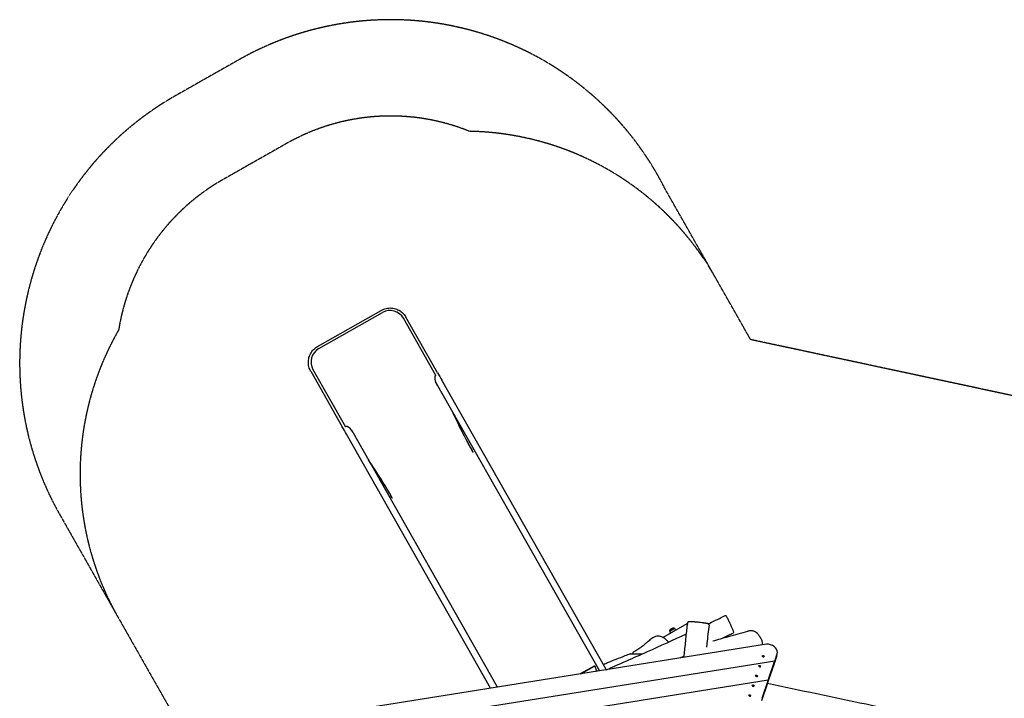
# Model space of a CAD drawing. Units: millimetres. Extents: x -14178 to -3987, y 3299 to 10297.
# Drawn here: x -14178 to -9068, y 6774 to 10297 of the extents above; entities that cross this region are included whole.
import ezdxf

# ---------------------------------------------------------------- set-up
doc = ezdxf.new("R2010")
doc.units = ezdxf.units.MM
doc.linetypes.add('DASHED', pattern=[0.2068, 0.1655, -0.0413])
doc.layers.add('SW_Toestellen', color=2, linetype='Continuous')

msp = doc.modelspace()

# ---------------------------------------------------------------- linework, layer by layer
at = {"layer": 'SW_Toestellen', "color": 254, "linetype": 'DASHED', "ltscale": 5}
for p, q in [((-13039.3, 10089), (-13370.2, 9901.2)), ((-12792.5, 9654.1), (-13123.4, 9466.3)), ((-10566.8, 8957.8), (-10828.5, 9418.9)), ((-10384.2, 8636), (-10566.8, 8957.8)), ((-7552.9, 8030), (-10384.2, 8636)), ((-13969.8, 7728.1), (-13668.7, 7197.5)), ((-13668.7, 7197.5), (-13234.7, 6432.7))]:
    msp.add_line(p, q, dxfattribs=at)
at = {"layer": 'SW_Toestellen'}
for p, q in [((-12631.8, 8600.3), (-12301.1, 8787.9)), ((-12625.4, 8589.1), (-12294.8, 8776.7)), ((-12017.4, 8450.1), (-12185.8, 8746.8)), ((-12009.3, 8464.4), (-12172.8, 8752.7)), ((-12667.3, 8472.1), (-12503.7, 8183.9)), ((-12655.6, 8480.2), (-12487.2, 8183.5)), ((-12017, 8409.8), (-11169.4, 6916.3)), ((-11987.7, 8426.5), (-11138.1, 6929.4)), ((-11733.4, 6826.4), (-12482.2, 8145.9)), ((-11697.9, 6832.1), (-12452.9, 8162.5)), ((-11825, 8052.5), (-11825.4, 8053.9)), ((-11825.4, 8053.9), (-11825, 8053.2)), ((-12244.6, 7814.5), (-12245.5, 7815.4)), ((-12245.2, 7814.7), (-12245.5, 7815.4)), ((-10839.7, 7090.6), (-10713.2, 7162.4)), ((-10713.2, 7162.4), (-10711.6, 7159.6)), ((-10806.1, 7123.5), (-10780, 7138.3)), ((-10806.1, 7123.5), (-10800.5, 7113.5)), ((-10800.5, 7113.5), (-10774.4, 7128.3)), ((-10799.9, 7113.2), (-10800.5, 7113.5)), ((-10780, 7138.3), (-10774.4, 7128.3)), ((-10774.4, 7127.7), (-10774.4, 7128.3)), ((-10301.7, 7054.5), (-12553.8, 6695.7)), ((-11008.2, 7005.8), (-10944.9, 7005.4)), ((-10992.4, 7005.7), (-10944.9, 7005.4)), ((-10257.7, 6972.5), (-10246.7, 7004.8)), ((-10248.6, 6994.6), (-10245.8, 7008)), ((-10259.2, 6967.5), (-12417.1, 6623.7)), ((-10323.9, 6993.7), (-10324, 6993.2)), ((-10314.6, 6991.8), (-10314.7, 6991.3)), ((-10262.7, 6952.6), (-10294.2, 6860)), ((-10291.4, 6873.4), (-10259.9, 6965.9)), ((-10261.1, 6957.6), (-10261.2, 6957.6)), ((-10261, 6958.5), (-10259.3, 6966.5)), ((-10259.3, 6966.5), (-10261, 6958.5)), ((-10249.5, 6991.5), (-10260.4, 6959.2)), ((-11196.3, 6941.4), (-11268.5, 6900.5)), ((-11265, 6901), (-11195, 6940.7)), ((-11195.1, 6943.3), (-11195.2, 6943.7)), ((-11195.2, 6943.7), (-11182.4, 6914.2)), ((-11195, 6940.7), (-11194.1, 6941.2)), ((-10341.2, 6942.9), (-10341.3, 6942.4)), ((-10331.9, 6941), (-10332, 6940.5)), ((-10293, 6868.3), (-12202.9, 6564.1)), ((-10358.5, 6892.1), (-10358.6, 6891.6)), ((-10349.2, 6890.2), (-10349.3, 6889.7)), ((-10296.4, 6853.4), (-10328, 6760.9)), ((-10325.2, 6774.2), (-10293.7, 6866.8)), ((-10294.9, 6858.5), (-10295, 6858.4)), ((-10294.8, 6859.4), (-10293.1, 6867.4)), ((-10293.1, 6867.4), (-10294.8, 6859.4)), ((-10375.8, 6841.3), (-10375.9, 6840.8)), ((-10366.5, 6839.4), (-10366.6, 6838.9)), ((-10393.1, 6790.5), (-10393.2, 6790)), ((-10383.8, 6788.5), (-10383.9, 6788))]:
    msp.add_line(p, q, dxfattribs=at)
at = {"layer": 'SW_Toestellen', "color": 254, "linetype": 'DASHED', "ltscale": 5}
for centre, radius, start, end in [((-12252.5, 8702.6), 1594, 26.704, 119.5745), ((-12583.5, 8514.8), 1594, 119.5745, 209.5745), ((-12252.5, 8702.6), 1094, 68.0337, 119.5745), ((-11871.4, 8217.5), 1500, 29.5745, 88.9263), ((-12583.5, 8514.8), 1094, 119.5745, 170.966), ((-12364.2, 7937.8), 1500, 150.0551, 209.5745)]:
    msp.add_arc(centre, radius, start, end, dxfattribs=at)
at = {"layer": 'SW_Toestellen'}
for centre, radius, start, end in [((-10784.3, 7115.5), 23.2, 79.3019, 159.8471), ((-11008.2, 7001.8), 4, 89.5745, 115.2098), ((-10992.4, 7009.7), 4, 117.8172, 269.5745)]:
    msp.add_arc(centre, radius, start, end, dxfattribs=at)
for centre, major_axis, ratio, start_param, end_param in [((-12255.4, 8707.3), (69.6, 39.5), 0.997564, 0, 1.570796), ((-12586, 8519.7), (-69.6, -39.5), 0.997564, 4.712389, 6.283185), ((-12002.9, 8417.3), (14.7, -32.8), 0.445511, 3.130204, 5.105323), ((-12002.8, 8417.2), (14.7, -32.8), 0.445511, 3.831099, 4.917756), ((-12002.9, 8417.3), (-11.5, 34.9), 0.40433, 0.240885, 0.253884), ((-12012, 8469.3), (39.5, -69.6), 0.000016, 4.782202, 5.375767), ((-12041.3, 8452.7), (-39.5, 69.6), 0.000016, 2.232963, 2.234466), ((-11915.5, 8425.4), (238.4, -554.5), 0.137298, 4.957002, 5.390315), ((-11912.6, 8416.4), (236.6, -547.4), 0.136837, 4.951665, 5.379251), ((-12506.5, 8188.7), (-39.5, 69.6), 0.000016, 4.048714, 4.642425), ((-12466.5, 8154.2), (20.6, -29.4), 0.445511, 1.177862, 3.152982), ((-12466.5, 8154.2), (24.1, -27.8), 0.40433, 2.887709, 2.900708), ((-12466.5, 8154.1), (20.6, -29.4), 0.445511, 1.36543, 2.452086), ((-12477.2, 8205.3), (39.5, -69.6), 0.000016, 0.907425, 0.908927), ((-11826.8, 8052.4), (1.74, 0.99), 0.615661, 4.712389, 6.108652), ((-12518.3, 8083.3), (353.8, -489), 0.137298, 0.89287, 1.326183), ((-12512.1, 8076.2), (348.6, -483.9), 0.136837, 0.903935, 1.33152), ((-12243.5, 7815.9), (-1.74, -0.99), 0.615661, 0.174533, 1.570796), ((-10294.8, 7018.2), (48.9, -10.2), 0.732734, 6.193121, 7.930141), ((-10319.4, 6992.3), (4.65, -0.97), 0.732734, 3.141593, 6.283185), ((-10328.9, 6995.4), (8.03, -1.67), 0.732734, 6.122447, 6.263794), ((-10320.5, 6992.6), (-0.697, 0.145), 0.732734, 6.122447, 7.310991), ((-10320.2, 6993.5), (-0.697, 0.145), 0.732734, 5.07525, 6.263794), ((-10326.1, 6988.1), (-8.03, 1.67), 0.732734, 4.028052, 4.169398), ((-10322, 7000.1), (8.03, -1.67), 0.732734, 5.07525, 5.216596), ((-10319.6, 6991.9), (0.697, -0.145), 0.732734, 4.028052, 5.216596), ((-10316.5, 6985.4), (-8.03, 1.67), 0.732734, 5.07525, 5.216596), ((-10319, 6993.6), (-0.697, 0.145), 0.732734, 4.028052, 5.216596), ((-10312.4, 6997.4), (8.03, -1.67), 0.732734, 4.028052, 4.169398), ((-10318.4, 6992), (0.697, -0.145), 0.732734, 5.07525, 6.263794), ((-10309.7, 6990.1), (-8.03, 1.67), 0.732734, 6.122447, 6.263794), ((-10318.1, 6992.9), (0.697, -0.145), 0.732734, 6.122447, 7.310991), ((-10262.1, 6955.2), (-1.23, -4.24), 0.059526, 0.909439, 2.480236), ((-10259.9, 6961.8), (1.23, 4.24), 0.059526, 2.480236, 4.051032), ((-10260.5, 6963.2), (-1.23, -4.24), 0.059526, 2.480236, 4.051032), ((-10258.2, 6969.8), (1.23, 4.24), 0.059526, 0.909439, 2.480236), ((-10297.5, 7004.8), (48.9, -10.2), 0.732734, 6.193121, 6.283185), ((-11196.9, 6942.5), (1.74, 0.99), 0.615661, 4.712389, 6.108652), ((-11196.9, 6942.5), (3.48, 1.97), 0.615661, 4.712389, 5.189811), ((-11152.8, 6921.1), (14.7, 8.3), 0.615779, 6.283106, 6.283121), ((-10336.7, 6941.4), (4.65, -0.97), 0.732734, 3.141593, 6.283185), ((-10346.2, 6944.6), (8.03, -1.67), 0.732734, 6.122447, 6.263794), ((-10337.8, 6941.8), (-0.697, 0.145), 0.732734, 6.122447, 7.310991), ((-10337.5, 6942.7), (-0.697, 0.145), 0.732734, 5.07525, 6.263794), ((-10343.4, 6937.3), (-8.03, 1.67), 0.732734, 4.028052, 4.169398), ((-10339.3, 6949.3), (8.03, -1.67), 0.732734, 5.07525, 5.216596), ((-10336.9, 6941.1), (0.697, -0.145), 0.732734, 4.028052, 5.216596), ((-10333.8, 6934.6), (-8.03, 1.67), 0.732734, 5.07525, 5.216596), ((-10336.3, 6942.8), (-0.697, 0.145), 0.732734, 4.028052, 5.216596), ((-10329.7, 6946.6), (8.03, -1.67), 0.732734, 4.028052, 4.169398), ((-10335.7, 6941.2), (0.697, -0.145), 0.732734, 5.07525, 6.263794), ((-10327, 6939.3), (-8.03, 1.67), 0.732734, 6.122447, 6.263794), ((-10335.4, 6942.1), (0.697, -0.145), 0.732734, 6.122447, 7.310991), ((-10354, 6890.6), (4.65, -0.97), 0.732734, 3.141593, 6.283185), ((-10363.5, 6893.8), (8.03, -1.67), 0.732734, 6.122447, 6.263794), ((-10355.1, 6891), (-0.697, 0.145), 0.732734, 6.122447, 7.310991), ((-10354.8, 6891.9), (-0.697, 0.145), 0.732734, 5.07525, 6.263794), ((-10360.7, 6886.5), (-8.03, 1.67), 0.732734, 4.028052, 4.169398), ((-10356.6, 6898.5), (8.03, -1.67), 0.732734, 5.07525, 5.216596), ((-10354.2, 6890.3), (0.697, -0.145), 0.732734, 4.028052, 5.216596), ((-10351.1, 6883.8), (-8.03, 1.67), 0.732734, 5.07525, 5.216596), ((-10353.6, 6892), (-0.697, 0.145), 0.732734, 4.028052, 5.216596), ((-10347, 6895.8), (8.03, -1.67), 0.732734, 4.028052, 4.169398), ((-10353, 6890.4), (0.697, -0.145), 0.732734, 5.07525, 6.263794), ((-10344.3, 6888.5), (-8.03, 1.67), 0.732734, 6.122447, 6.263794), ((-10352.7, 6891.3), (0.697, -0.145), 0.732734, 6.122447, 7.310991), ((-10295.9, 6856.1), (-1.23, -4.24), 0.059526, 0.909439, 2.480236), ((-10293.6, 6862.7), (1.23, 4.24), 0.059526, 2.480236, 4.051032), ((-10294.2, 6864.1), (-1.23, -4.24), 0.059526, 2.480236, 4.051032), ((-10292, 6870.7), (1.23, 4.24), 0.059526, 0.909439, 2.480236), ((-10371.3, 6839.8), (4.65, -0.97), 0.732734, 3.141593, 6.283185), ((-10380.8, 6843), (8.03, -1.67), 0.732734, 6.122447, 6.263794), ((-10372.4, 6840.2), (-0.697, 0.145), 0.732734, 6.122447, 7.310991), ((-10372.1, 6841.1), (-0.697, 0.145), 0.732734, 5.07525, 6.263794), ((-10378, 6835.6), (-8.03, 1.67), 0.732734, 4.028052, 4.169398), ((-10373.9, 6847.7), (8.03, -1.67), 0.732734, 5.07525, 5.216596), ((-10371.5, 6839.5), (0.697, -0.145), 0.732734, 4.028052, 5.216596), ((-10368.4, 6833), (-8.03, 1.67), 0.732734, 5.07525, 5.216596), ((-10370.9, 6841.2), (-0.697, 0.145), 0.732734, 4.028052, 5.216596), ((-10364.3, 6845), (8.03, -1.67), 0.732734, 4.028052, 4.169398), ((-10370.3, 6839.6), (0.697, -0.145), 0.732734, 5.07525, 6.263794), ((-10361.6, 6837.7), (-8.03, 1.67), 0.732734, 6.122447, 6.263794), ((-10370, 6840.5), (0.697, -0.145), 0.732734, 6.122447, 7.310991), ((-10388.6, 6789), (4.65, -0.97), 0.732734, 3.141593, 6.283185), ((-10398.1, 6792.2), (8.03, -1.67), 0.732734, 6.122447, 6.263794), ((-10389.7, 6789.4), (-0.697, 0.145), 0.732734, 6.122447, 7.310991), ((-10389.4, 6790.2), (-0.697, 0.145), 0.732734, 5.07525, 6.263794), ((-10395.3, 6784.8), (-8.03, 1.67), 0.732734, 4.028052, 4.169398), ((-10391.2, 6796.9), (8.03, -1.67), 0.732734, 5.07525, 5.216596), ((-10388.8, 6788.6), (0.697, -0.145), 0.732734, 4.028052, 5.216596), ((-10385.7, 6782.2), (-8.03, 1.67), 0.732734, 5.07525, 5.216596), ((-10388.2, 6790.4), (-0.697, 0.145), 0.732734, 4.028052, 5.216596), ((-10381.6, 6794.2), (8.03, -1.67), 0.732734, 4.028052, 4.169398), ((-10387.6, 6788.8), (0.697, -0.145), 0.732734, 5.07525, 6.263794), ((-10378.9, 6786.8), (-8.03, 1.67), 0.732734, 6.122447, 6.263794), ((-10387.3, 6789.7), (0.697, -0.145), 0.732734, 6.122447, 7.310991)]:
    msp.add_ellipse(centre, major_axis=major_axis, ratio=ratio, start_param=start_param, end_param=end_param, dxfattribs=at)
for centre in [(-10319.3, 6992.8), (-10336.6, 6941.9), (-10353.9, 6891.1), (-10371.2, 6840.3), (-10388.5, 6789.5)]:
    msp.add_ellipse(centre, major_axis=(4.65, -0.97), ratio=0.732734, dxfattribs=at)
for points, knots in [([(-12301.1, 8787.9), (-12293.1, 8792.5), (-12284.3, 8795.9), (-12266.4, 8799.9), (-12257.1, 8800.6), (-12238.8, 8799.3), (-12229.7, 8797.3), (-12212.6, 8790.8), (-12204.4, 8786.2), (-12189.9, 8775.1), (-12183.4, 8768.4), (-12176.2, 8758.3), (-12174.5, 8755.5), (-12172.8, 8752.7), (-12172.8, 8752.7), (-12172.8, 8752.7)], [0, 0, 0, 0, 2.767823, 2.767823, 5.515009, 5.515009, 8.262275, 8.262275, 11.009151, 11.009151, 13.755611, 13.755611, 14.737876, 14.737876, 14.738051, 14.738051, 14.738051, 14.738051]), ([(-12667.3, 8472.1), (-12667.3, 8472.1), (-12667.3, 8472.1), (-12667.5, 8472.5), (-12667.7, 8472.9), (-12668.6, 8474.5), (-12669.2, 8475.7), (-12671.7, 8480.6), (-12673.2, 8484.4), (-12677.5, 8497), (-12679.2, 8506.3), (-12679.7, 8524.6), (-12678.7, 8533.9), (-12673.9, 8551.5), (-12670.2, 8560.1), (-12660.6, 8575.7), (-12654.6, 8582.8), (-12642.8, 8593.2), (-12637.4, 8597.1), (-12631.8, 8600.3)], [0, 0, 0, 0, 0.000175, 0.000175, 0.136994, 0.136994, 0.547538, 0.547538, 1.781532, 1.781532, 4.543832, 4.543832, 7.2898, 7.2898, 10.03636, 10.03636, 12.78334, 12.78334, 14.743931, 14.743931, 14.743931, 14.743931]), ([(-10600.1, 7155.9), (-10600, 7156.5), (-10600.1, 7157.1), (-10600.4, 7158), (-10600.7, 7158.4), (-10601.4, 7159.1), (-10601.8, 7159.4), (-10603.2, 7160.2), (-10604.3, 7160.6), (-10606.7, 7161.3), (-10607.7, 7161.6), (-10609.9, 7162.1), (-10611, 7162.4), (-10613, 7162.8), (-10613.8, 7163), (-10615.7, 7163.3), (-10617, 7163.6), (-10620.1, 7164.1), (-10622.2, 7164.4), (-10626, 7164.9), (-10627.7, 7165.2), (-10632.2, 7165.8), (-10635.1, 7166.2), (-10642.3, 7167.1), (-10646.8, 7167.6), (-10655.1, 7168.6), (-10659.1, 7169), (-10665.9, 7169.7), (-10668.7, 7170), (-10673.6, 7170.5), (-10675.8, 7170.7), (-10679.7, 7171), (-10681.4, 7171.1), (-10684.8, 7171.4), (-10686.3, 7171.5), (-10689.4, 7171.6), (-10690.8, 7171.7), (-10693.8, 7171.8), (-10695.2, 7171.9), (-10698.3, 7171.9), (-10699.9, 7171.9), (-10703.1, 7171.8), (-10704.6, 7171.7), (-10706.6, 7171.4), (-10707.2, 7171.3), (-10708.2, 7171), (-10708.5, 7171), (-10709.1, 7170.6), (-10709.4, 7170.5), (-10709.9, 7170), (-10710.2, 7169.6), (-10710.6, 7168.8), (-10710.7, 7168.5), (-10710.7, 7168.2)], [-12.41891, -12.41891, -12.41891, -12.41891, -12.197852, -12.197852, -11.93634, -11.93634, -11.437808, -11.437808, -9.981003, -9.981003, -9.088814, -9.088814, -8.303584, -8.303584, -7.843612, -7.843612, -7.281292, -7.281292, -6.564769, -6.564769, -6.040676, -6.040676, -5.165794, -5.165794, -3.868341, -3.868341, -2.72408, -2.72408, -1.894293, -1.894293, -1.225102, -1.225102, -0.629843, -0.629843, -0.034949, -0.034949, 0.612513, 0.612513, 1.395629, 1.395629, 2.475817, 2.475817, 3.950347, 3.950347, 4.687612, 4.687612, 5.056244, 5.056244, 5.215704, 5.215704, 5.357135, 5.357135, 5.424877, 5.424877, 5.424877, 5.424877]), ([(-10600.1, 7155.9), (-10604.3, 7123.2), (-10608, 7090.7), (-10612, 7052), (-10612.6, 7046), (-10613.2, 7040)], [0, 0, 0, 0, 10.002348, 10.002348, 11.822025, 11.822025, 11.822025, 11.822025]), ([(-10605.5, 7160.9), (-10602.6, 7162.3), (-10599.7, 7163.6), (-10569.9, 7177.7), (-10543.1, 7190.5), (-10516.3, 7203.3)], [169.311734, 169.311734, 169.311734, 169.311734, 170.263848, 170.263848, 179.216797, 179.216797, 179.216797, 179.216797]), ([(-10516.3, 7203.3), (-10516, 7203.5), (-10515.6, 7203.6), (-10514.9, 7203.6), (-10514.6, 7203.6), (-10514, 7203.5), (-10513.8, 7203.4), (-10513.4, 7203.2), (-10513.2, 7203.1), (-10512.8, 7202.8), (-10512.7, 7202.7), (-10512.2, 7202.2), (-10512, 7201.8), (-10511.1, 7200.7), (-10510.5, 7199.7), (-10509, 7197.1), (-10508.1, 7195.5), (-10505.8, 7191.3), (-10504.4, 7188.6), (-10502.1, 7184.2), (-10501.3, 7182.7), (-10499.3, 7178.8), (-10498, 7176.3), (-10495.8, 7171.8), (-10494.9, 7169.9), (-10493.3, 7166.4), (-10492.5, 7164.7), (-10491, 7161.4), (-10490.2, 7159.8), (-10488.7, 7156.4), (-10487.9, 7154.7), (-10486.3, 7151.1), (-10485.5, 7149.2), (-10483.7, 7145.1), (-10482.7, 7142.9), (-10480.7, 7138), (-10479.6, 7135.4), (-10477.4, 7130), (-10476.2, 7127.1), (-10474.5, 7122.8), (-10473.9, 7121.1), (-10473, 7118.5), (-10472.7, 7117.5), (-10472.5, 7116.2), (-10472.4, 7115.7), (-10472.6, 7114.7), (-10472.7, 7114.3), (-10473.2, 7113.5), (-10473.7, 7113), (-10474.3, 7112.6), (-10474.3, 7112.6), (-10474.4, 7112.6)], [18.998386, 18.998386, 18.998386, 18.998386, 19.050395, 19.050395, 19.10645, 19.10645, 19.174958, 19.174958, 19.263684, 19.263684, 19.406723, 19.406723, 19.818647, 19.818647, 20.706372, 20.706372, 21.808204, 21.808204, 23.411753, 23.411753, 24.201151, 24.201151, 25.385578, 25.385578, 26.152306, 26.152306, 26.797815, 26.797815, 27.413224, 27.413224, 28.057279, 28.057279, 28.793819, 28.793819, 29.683492, 29.683492, 30.800202, 30.800202, 32.133459, 32.133459, 33.030837, 33.030837, 33.927283, 33.927283, 34.48058, 34.48058, 34.724421, 34.724421, 35.015623, 35.015623, 35.033876, 35.033876, 35.033876, 35.033876]), ([(-11134.4, 6921.8), (-11062.6, 6953.3), (-10990.8, 6984.8), (-10851.7, 7047.1), (-10784.2, 7077.8), (-10717, 7108.8)], [111.206407, 111.206407, 111.206407, 111.206407, 134.748248, 134.748248, 156.979227, 156.979227, 156.979227, 156.979227]), ([(-10580.9, 7072), (-10553.2, 7080), (-10526.2, 7087.7), (-10465.1, 7104.7), (-10431.6, 7113.9), (-10399.2, 7122.7)], [281.815205, 281.815205, 281.815205, 281.815205, 333.041049, 333.041049, 399.196606, 399.196606, 399.196606, 399.196606]), ([(-10322.6, 7051.2), (-10322.3, 7052.6), (-10322.1, 7054.2), (-10321.9, 7057.3), (-10321.9, 7058.9), (-10322.2, 7062.3), (-10322.5, 7064), (-10323.4, 7067.9), (-10324.1, 7070), (-10326.1, 7075.5), (-10327.6, 7078.8), (-10330.7, 7084.9), (-10332.3, 7087.8), (-10335.7, 7093.5), (-10337.5, 7096.3), (-10341.1, 7101.3), (-10342.9, 7103.6), (-10346.2, 7107.5), (-10347.7, 7109.1), (-10351.8, 7113), (-10354.5, 7115.3), (-10359.7, 7118.7), (-10362.1, 7120), (-10366.8, 7122.1), (-10369, 7122.9), (-10373.7, 7124), (-10376, 7124.5), (-10380.9, 7124.9), (-10383.5, 7125), (-10388.3, 7124.7), (-10390.5, 7124.4), (-10394.9, 7123.7), (-10397, 7123.2), (-10399.2, 7122.7)], [23.91019, 23.91019, 23.91019, 23.91019, 24.380668, 24.380668, 24.88454, 24.88454, 25.425078, 25.425078, 26.137141, 26.137141, 27.332344, 27.332344, 28.433882, 28.433882, 29.53542, 29.53542, 30.490785, 30.490785, 31.204978, 31.204978, 32.350666, 32.350666, 33.208337, 33.208337, 33.971676, 33.971676, 34.739677, 34.739677, 35.569246, 35.569246, 36.296853, 36.296853, 37.024461, 37.024461, 37.024461, 37.024461]), ([(-10810.9, 7065.8), (-10814.3, 7070), (-10818, 7073.9), (-10826.7, 7082), (-10832, 7086.1), (-10840.7, 7091.2), (-10843.8, 7092.7), (-10850.3, 7095.2), (-10853.6, 7096.2), (-10859.8, 7097.1), (-10862.5, 7097.3), (-10869.5, 7097), (-10873.8, 7096.2), (-10880.3, 7094), (-10882.7, 7093), (-10889.3, 7089.7), (-10893.2, 7087.2), (-10900.4, 7082.3), (-10903.6, 7079.8), (-10910, 7074.7), (-10913.2, 7072), (-10920.7, 7065.6), (-10925, 7061.8), (-10933.8, 7054.4), (-10938.2, 7050.7), (-10948.6, 7042.4), (-10954.5, 7037.9), (-10966.8, 7029.4), (-10973.2, 7025.3), (-10984.5, 7018.6), (-10989.4, 7015.8), (-10994.3, 7013.2)], [5.92231, 5.92231, 5.92231, 5.92231, 7.475521, 7.475521, 9.376078, 9.376078, 10.34124, 10.34124, 11.306398, 11.306398, 12.04275, 12.04275, 13.205379, 13.205379, 13.940162, 13.940162, 15.279106, 15.279106, 16.464351, 16.464351, 17.706723, 17.706723, 19.420742, 19.420742, 21.172627, 21.172627, 23.431216, 23.431216, 25.7327, 25.7327, 27.418878, 27.418878, 27.418878, 27.418878]), ([(-10291, 7054.7), (-10292.6, 7055), (-10294.3, 7055), (-10297.8, 7055), (-10299.5, 7054.8), (-10301.4, 7054.5), (-10301.5, 7054.5), (-10301.7, 7054.5)], [3.909313, 3.909313, 3.909313, 3.909313, 4.397483, 4.397483, 4.885652, 4.885652, 4.924639, 4.924639, 4.924639, 4.924639]), ([(-11009.9, 7005.4), (-11018.6, 7001.4), (-11027.4, 6997.6), (-11051.9, 6987.6), (-11067.7, 6981.9), (-11097, 6970.8), (-11110.5, 6965.5), (-11132.1, 6955.9), (-11140.4, 6952), (-11148.5, 6947.7)], [0, 0, 0, 0, 2.90332, 2.90332, 7.950314, 7.950314, 12.238486, 12.238486, 14.958014, 14.958014, 14.958014, 14.958014]), ([(-10296.9, 6852.2), (-10126.2, 6816.5), (-9955.6, 6780.8), (-9596.9, 6705.1), (-9409, 6665.2), (-8952.3, 6568.8), (-8683.7, 6512.4), (-8185.3, 6407.7), (-7955.5, 6359.3), (-7485.4, 6259.5), (-7244.9, 6208.2), (-6976.7, 6150.9), (-6948.8, 6144.9), (-6920.9, 6139)], [54.133821, 54.133821, 54.133821, 54.133821, 106.442571, 106.442571, 164.091858, 164.091858, 246.453423, 246.453423, 316.884646, 316.884646, 390.635702, 390.635702, 399.192472, 399.192472, 399.192472, 399.192472])]:
    msp.add_open_spline(points, degree=3, knots=knots, dxfattribs=at)
for points in [[(-10730.2, 6986.2), (-10723.7, 7046.9), (-10717.2, 7107.5), (-10710.7, 7168.2)], [(-10474.4, 7112.6), (-10492.4, 7104.1), (-10510.4, 7095.5), (-10528.4, 7087)], [(-10729.5, 6992.4), (-10736.1, 6989.3), (-10742.6, 6986.3), (-10749.2, 6983.2)], [(-11138.1, 6929.4), (-11136.8, 6927.1), (-11135.4, 6924.6), (-11134, 6922)]]:
    msp.add_open_spline(points, degree=3, dxfattribs=at)

doc.saveas('drawing.dxf')
